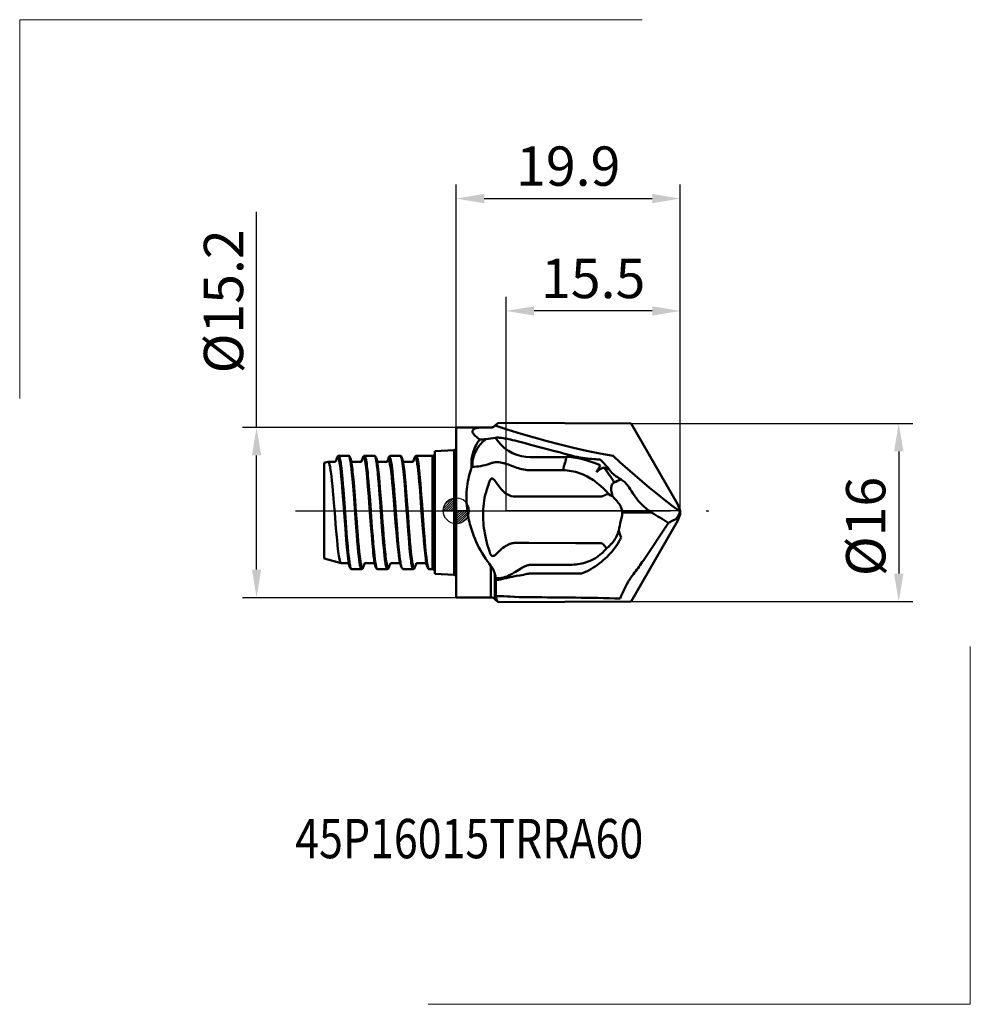
# Model space of a CAD drawing. Units: millimetres. Extents: x -38.8 to 45.7, y -43.9 to 43.7.
import ezdxf

# ---------------------------------------------------------------- set-up
doc = ezdxf.new("R2010")
doc.units = ezdxf.units.MM
doc.header["$PDMODE"] = 1
doc.linetypes.add('CENTER2', pattern=[28.575, 19.05, -3.175, 3.175, -3.175])
doc.layers.get('0').update_dxf_attribs({"linetype": 'CONTINUOUS'})
doc.layers.get('DEFPOINTS').update_dxf_attribs({"linetype": 'CONTINUOUS', "lineweight": 25})
for name, color, linetype, lineweight in [('1', 4, 'CONTINUOUS', 50), ('2', 7, 'CONTINUOUS', 25), ('4', 2, 'CENTER2', 25), ('CUT', 1, 'CONTINUOUS', 25), ('INFTOTAL', 9, 'CONTINUOUS', 18), ('SK1', 4, 'CONTINUOUS', 50), ('SK2', 7, 'CONTINUOUS', 25), ('SK4', 2, 'CENTER2', 25), ('SKVIEW63', 5, 'CONTINUOUS', 35)]:
    doc.layers.add(name, color=color, linetype=linetype, lineweight=lineweight)
doc.layers.add('NOCUT', color=7, linetype='CONTINUOUS')
doc.styles.add('BMG_Text', font='monos.ttf', dxfattribs={"height": 3.5})
doc.styles.get("Standard").update_dxf_attribs({"font": 'monos.ttf'})
doc.dimstyles.new('DIAMETER', dxfattribs={"dimtxt": 3.5, "dimasz": 2.5, "dimexe": 1.25, "dimexo": 0, "dimtad": 1, "dimzin": 1, "dimdsep": 46, "dimtxsty": 'STANDARD', "dimblk2": 'NONE', "dimsah": 1, "dimcen": 0, "dimse2": 1, "dimazin": 0, "dimtfac": 1, "dimtofl": 0, "dimtmove": 0, "dimatfit": 3, "dimfxl": 1, "dimarcsym": 0})
doc.dimstyles.get("Standard").update_dxf_attribs({"dimtxt": 3.5, "dimasz": 2.5, "dimexe": 1.25, "dimexo": 0, "dimtad": 1, "dimzin": 1, "dimdsep": 46, "dimtxsty": 'STANDARD', "dimcen": 0, "dimazin": 0, "dimtfac": 1, "dimtofl": 0, "dimtmove": 0, "dimatfit": 3, "dimfxl": 1, "dimarcsym": 0})

# ---------------------------------------------------------------- blocks, each defined once
blk = doc.blocks.new('Name')
at = {"layer": 'SKVIEW63', "style": 'BMG_Text', "width": 0.8, "flags": 4}
blk.add_attdef('NAME', (0.091, 0.047), '', height=3.5, dxfattribs=at)
blk = doc.blocks.new('*D20')
at = {"layer": 'DEFPOINTS', "color": 0}
for p in [(0, 7.422), (-17.763, -7.738), (0, -7.738)]:
    blk.add_point(p, dxfattribs=at)
at = {"layer": 'SK2', "color": 0, "lineweight": -2}
for p, q in [((-17.763, 7.422), (-17.763, 26.598)), ((0, 7.422), (-19.013, 7.422)), ((-17.763, -5.238), (-17.763, 4.922)), ((0, -7.738), (-19.013, -7.738))]:
    blk.add_line(p, q, dxfattribs=at)
at = {"layer": 'SK2', "color": 0}
for points in [[(-18.18, 4.922), (-17.347, 4.922), (-17.763, 7.422)], [(-18.18, -5.238), (-17.347, -5.238), (-17.763, -7.738)]]:
    blk.add_solid(points, dxfattribs=at)
at = {"layer": 'SK2', "color": 0, "insert": (-20.251, 18.63), "char_height": 3.5, "attachment_point": 5, "rotation": 90}
blk.add_mtext('%%c15.2', dxfattribs=at)
blk = doc.blocks.new('*D21')
at = {"layer": '2', "color": 0, "lineweight": -2}
for p, q in [((15.552, 7.778), (40.622, 7.778)), ((39.372, 5.278), (39.372, -5.584)), ((15.63, -8.084), (40.622, -8.084))]:
    blk.add_line(p, q, dxfattribs=at)
at = {"layer": '2', "color": 0}
for points in [[(38.956, 5.278), (39.789, 5.278), (39.372, 7.778)], [(38.956, -5.584), (39.789, -5.584), (39.372, -8.084)]]:
    blk.add_solid(points, dxfattribs=at)
at = {"layer": 'DEFPOINTS', "color": 0}
for p in [(15.552, 7.778), (15.63, -8.084), (39.372, -8.084)]:
    blk.add_point(p, dxfattribs=at)
at = {"layer": '2', "color": 0, "insert": (36.884, -1.403), "char_height": 3.5, "attachment_point": 5, "rotation": 90}
blk.add_mtext('%%c16', dxfattribs=at)
blk = doc.blocks.new('*D22')
at = {"layer": '2', "color": 0, "lineweight": -2}
for p, q in [((0, 7.422), (0, 29.028)), ((19.933, -0.297), (19.933, 29.028)), ((2.5, 27.778), (17.433, 27.778))]:
    blk.add_line(p, q, dxfattribs=at)
at = {"layer": '2', "color": 0}
for points in [[(2.5, 28.194), (2.5, 27.361), (0, 27.778)], [(17.433, 28.194), (17.433, 27.361), (19.933, 27.778)]]:
    blk.add_solid(points, dxfattribs=at)
at = {"layer": 'DEFPOINTS', "color": 0}
for p in [(19.933, 27.778), (0, 7.422), (19.933, -0.297)]:
    blk.add_point(p, dxfattribs=at)
at = {"layer": '2', "color": 0, "insert": (9.966, 30.214), "char_height": 3.5, "attachment_point": 5}
blk.add_mtext('19.9', dxfattribs=at)
blk = doc.blocks.new('*D19')
at = {"layer": '2', "color": 0, "lineweight": -2}
for p, q in [((4.433, 7.832), (4.433, 19.028)), ((19.933, -0.297), (19.933, 19.028)), ((17.433, 17.778), (6.933, 17.778))]:
    blk.add_line(p, q, dxfattribs=at)
at = {"layer": '2', "color": 0}
for points in [[(6.933, 18.194), (6.933, 17.361), (4.433, 17.778)], [(17.433, 18.194), (17.433, 17.361), (19.933, 17.778)]]:
    blk.add_solid(points, dxfattribs=at)
at = {"layer": 'DEFPOINTS', "color": 0}
for p in [(4.433, 17.778), (4.433, 7.832), (19.933, -0.297)]:
    blk.add_point(p, dxfattribs=at)
at = {"layer": '2', "color": 0, "insert": (12.183, 20.214), "char_height": 3.5, "attachment_point": 5}
blk.add_mtext('15.5', dxfattribs=at)
blk = doc.blocks.new('CERO_POINT')
at = {"layer": 'SK2'}
h = blk.add_hatch(dxfattribs=at)
h.set_pattern_fill('ANSI31', color=256, scale=0.1, angle=180, style=0)
h.set_pattern_definition([(225, (5.17098, 0), (0.224506, -0.224506), [])])
h.paths.add_polyline_path([(0, -2.5, 0.414214), (2.5, 0), (0, 0)])
h.paths.add_polyline_path([(0, 0), (0, 2.5, 0.414214), (-2.5, 0)])
for p, q in [((0, -2.5), (0, 2.5)), ((2.5, 0), (-2.5, 0)), ((0.09, 0), (-0.09, 0)), ((0, 0.09), (0, -0.09))]:
    blk.add_line(p, q, dxfattribs=at)
blk.add_circle((0, 0), 2.5, dxfattribs=at)

msp = doc.modelspace()

# ---------------------------------------------------------------- linework, layer by layer
at = {"layer": '1'}
for p, q in [((0, -6.801), (0, 7.422)), ((2.553, 7.422), (0, 7.422)), ((2.878, 7.415), (3.093, 7.41)), ((3.474, 7.58), (3.446, 7.552)), ((3.474, 7.58), (3.725, 7.836)), ((3.725, 7.836), (15.552, 7.778)), ((19.727, 0.556), (15.552, 7.778)), ((6.621, 4.767), (9.813, 4.767)), ((3.176, 4.253), (3.235, 4.275)), ((6.621, 3.604), (9.503, 3.604)), ((3.622, 2.432), (3.728, 2.277)), ((5.256, 1.257), (6.471, 1.261)), ((6.471, 1.261), (10.641, 1.274)), ((10.641, 1.274), (12.927, 1.282)), ((13.61, 1.439), (13.756, 1.354)), ((19.727, 0.556), (19.933, -0.01)), ((16.649, -0.153), (14.765, -0.153)), ((19.727, -0.863), (15.552, -8.085)), ((17.386, -0.153), (16.649, -0.153)), ((19.216, -0.893), (19.539, -0.736)), ((19.539, -0.736), (19.636, -0.621)), ((19.727, -0.863), (19.933, -0.297)), ((19.933, -0.01), (19.912, -0.072)), ((19.933, -0.297), (19.933, -0.01)), ((14.501, -1.559), (14.46, -1.764)), ((16.649, -4.42), (18.871, -1.061)), ((18.871, -1.061), (19.216, -0.893)), ((6.471, -2.861), (5.256, -2.857)), ((10.641, -2.875), (6.471, -2.861)), ((12.828, -2.882), (10.641, -2.875)), ((3.093, -4.917), (3.093, -6.801)), ((5.572, -5.246), (5.272, -5.439)), ((10.314, -4.806), (6.621, -4.806)), ((3.446, -5.628), (3.446, -6.93)), ((3.516, -5.993), (3.515, -5.963)), ((3.516, -5.993), (3.516, -6.17)), ((6.621, -5.59), (11.156, -5.59)), ((0, -7.728), (0, -6.801)), ((3.093, -6.801), (3.093, -7.717)), ((3.446, -6.93), (3.446, -7.859)), ((3.516, -6.991), (3.516, -6.17)), ((3.516, -7.495), (3.516, -6.991)), ((2.553, -7.728), (0, -7.728)), ((2.878, -7.722), (3.093, -7.717)), ((3.474, -7.887), (3.446, -7.859)), ((14.621, -7.759), (14.601, -7.812)), ((14.689, -7.58), (14.621, -7.759)), ((3.474, -7.887), (3.725, -8.143)), ((3.725, -8.143), (15.552, -8.085))]:
    msp.add_line(p, q, dxfattribs=at)
for points in [[(2.098, 6.344), (2.016, 6.401), (1.937, 6.459), (1.867, 6.513), (1.8, 6.567), (1.715, 6.642), (1.639, 6.717), (1.605, 6.754), (1.574, 6.791), (1.533, 6.845), (1.499, 6.897), (1.473, 6.948), (1.456, 6.998), (1.45, 7.022), (1.447, 7.046), (1.446, 7.068), (1.447, 7.089), (1.453, 7.121), (1.464, 7.151), (1.479, 7.179), (1.5, 7.206), (1.527, 7.233), (1.561, 7.258), (1.599, 7.281), (1.63, 7.297), (1.664, 7.312), (1.739, 7.338), (1.79, 7.352), (1.845, 7.365), (1.908, 7.377), (1.974, 7.388), (2.108, 7.403), (2.213, 7.412), (2.322, 7.417), (2.436, 7.421), (2.553, 7.422)], [(3.474, 7.58), (4.619, 7.206), (5.769, 6.849), (6.925, 6.512), (8.085, 6.192), (9.25, 5.891), (10.42, 5.609), (11.593, 5.345), (12.771, 5.1), (13.951, 4.874)], [(2.098, 6.344), (2.03, 6.255), (1.965, 6.162), (1.901, 6.066), (1.84, 5.966), (1.763, 5.827), (1.692, 5.682), (1.625, 5.532), (1.594, 5.453), (1.564, 5.372), (1.535, 5.29), (1.509, 5.207), (1.476, 5.094), (1.447, 4.979), (1.421, 4.861), (1.394, 4.711), (1.373, 4.559), (1.358, 4.403), (1.349, 4.245), (1.347, 4.085), (1.353, 3.922)], [(3.489, 6.499), (3.572, 6.505), (3.662, 6.507), (3.76, 6.504), (3.837, 6.499), (3.916, 6.492), (4.039, 6.478), (4.165, 6.46), (4.292, 6.439), (4.421, 6.416), (4.677, 6.364), (4.841, 6.328), (5.004, 6.29), (5.223, 6.238), (5.658, 6.129), (6.143, 6.005), (6.621, 5.879)], [(3.489, 6.499), (3.726, 6.161), (4, 5.852), (4.308, 5.575), (4.646, 5.335), (5.009, 5.134), (5.394, 4.975), (5.794, 4.86), (6.205, 4.79), (6.621, 4.767)], [(10.007, 4.97), (9.555, 5.094), (9.266, 5.172), (8.664, 5.334), (7.644, 5.606), (6.621, 5.879)], [(10.007, 4.969), (10.254, 4.903), (10.51, 4.842), (10.771, 4.785), (11.035, 4.736), (11.25, 4.701), (11.462, 4.671), (11.666, 4.646), (11.863, 4.624), (12.057, 4.606), (12.243, 4.591), (12.435, 4.577)], [(13.6, 3.687), (13.567, 3.733), (13.533, 3.778), (13.46, 3.867), (13.41, 3.925), (13.308, 4.04), (13.151, 4.21), (13.045, 4.322), (12.831, 4.545)], [(13.951, 4.874), (14.588, 4.295), (15.232, 3.723), (15.881, 3.159), (16.538, 2.602), (17.2, 2.052), (17.869, 1.509), (18.544, 0.974), (19.225, 0.447), (19.912, -0.072)], [(1.353, 3.922), (1.353, 3.877), (1.347, 3.829), (1.334, 3.761), (1.318, 3.703), (1.297, 3.632), (1.24, 3.446)], [(1.426, 3.905), (1.608, 3.91), (1.794, 3.924), (1.984, 3.947), (2.177, 3.977), (2.373, 4.016), (2.572, 4.063), (2.772, 4.119), (2.973, 4.182), (3.176, 4.253)], [(3.685, 4.332), (3.803, 4.321), (3.93, 4.301), (4.067, 4.273), (4.167, 4.249), (4.271, 4.221), (4.395, 4.186), (4.523, 4.146), (4.657, 4.103), (4.931, 4.008), (5.09, 3.951), (5.25, 3.891), (5.407, 3.831)], [(9.503, 3.604), (9.689, 3.599), (9.874, 3.586), (10.059, 3.565), (10.243, 3.537), (10.425, 3.501), (10.606, 3.458), (10.783, 3.407), (10.958, 3.35), (11.13, 3.287), (11.305, 3.214), (11.475, 3.136), (11.64, 3.052), (11.8, 2.965), (11.937, 2.884), (12.07, 2.801), (12.2, 2.715), (12.294, 2.65), (12.386, 2.584), (12.54, 2.467), (12.688, 2.349), (12.831, 2.228)], [(12.474, 3.426), (12.538, 3.492), (12.608, 3.555), (12.681, 3.614), (12.759, 3.67), (12.812, 3.705), (12.868, 3.739), (12.982, 3.803), (13.102, 3.861)], [(13.6, 3.687), (13.67, 3.588), (13.709, 3.537), (13.751, 3.487), (13.813, 3.417), (13.88, 3.35), (13.95, 3.284), (14.004, 3.237), (14.059, 3.191), (14.171, 3.105), (14.241, 3.055), (14.311, 3.007), (14.394, 2.953), (14.478, 2.901), (14.633, 2.811)], [(1.899, -3.022), (1.783, -2.773), (1.673, -2.52), (1.569, -2.263), (1.473, -2.001), (1.382, -1.736), (1.3, -1.467), (1.261, -1.331), (1.224, -1.195), (1.178, -1.012), (1.135, -0.828), (1.096, -0.643), (1.056, -0.434), (1.021, -0.223), (0.991, -0.012), (0.966, 0.199), (0.942, 0.445), (0.926, 0.692), (0.916, 0.938), (0.913, 1.183), (0.917, 1.427), (0.928, 1.669), (0.946, 1.91), (0.971, 2.149), (1.003, 2.385), (1.041, 2.619), (1.087, 2.849), (1.133, 3.051), (1.184, 3.25), (1.24, 3.446)], [(3.031, 2.744), (3.05, 2.786), (3.072, 2.82), (3.096, 2.846), (3.12, 2.862), (3.145, 2.872), (3.171, 2.874), (3.196, 2.871), (3.223, 2.863), (3.25, 2.85), (3.274, 2.835), (3.298, 2.817), (3.326, 2.794), (3.352, 2.768)], [(16.62, 0.446), (16.476, 0.59), (16.335, 0.74), (16.199, 0.894), (16.132, 0.974), (16.067, 1.056), (16.004, 1.138), (15.942, 1.222), (15.823, 1.393), (15.746, 1.509), (15.597, 1.742), (15.485, 1.918), (15.383, 2.071), (15.33, 2.146), (15.272, 2.226), (15.211, 2.304), (15.134, 2.395), (15.054, 2.482), (14.97, 2.564), (14.882, 2.641), (14.801, 2.703), (14.718, 2.76), (14.633, 2.811)], [(3.728, 2.277), (3.877, 2.069), (4.033, 1.882), (4.195, 1.718), (4.363, 1.578), (4.536, 1.463), (4.713, 1.373), (4.892, 1.308), (5.074, 1.269), (5.256, 1.257)], [(13.818, 1.668), (13.808, 1.723), (13.799, 1.777), (13.792, 1.849), (13.788, 1.921), (13.789, 1.991), (13.795, 2.069), (13.808, 2.146), (13.826, 2.22), (13.849, 2.292), (13.874, 2.351)], [(13.071, 1.312), (13.181, 1.372), (13.236, 1.4), (13.277, 1.419), (13.319, 1.436), (13.35, 1.448), (13.381, 1.457), (13.412, 1.464), (13.444, 1.469), (13.484, 1.471), (13.525, 1.467), (13.567, 1.457), (13.61, 1.439)], [(13.756, 1.354), (13.842, 1.304), (13.878, 1.285), (13.897, 1.279)], [(13.905, 1.285), (14.083, 1.099), (14.221, 0.949), (14.289, 0.871), (14.355, 0.793), (14.419, 0.712), (14.482, 0.63)], [(14.482, 0.63), (14.517, 0.579), (14.552, 0.527), (14.585, 0.473), (14.615, 0.418), (14.653, 0.343), (14.686, 0.265), (14.713, 0.184), (14.736, 0.102), (14.752, 0.018), (14.761, -0.067), (14.765, -0.153)], [(2.727, -2.847), (2.66, -2.574), (2.598, -2.291), (2.569, -2.146), (2.541, -1.999), (2.504, -1.773), (2.47, -1.542), (2.441, -1.306), (2.417, -1.064), (2.4, -0.833), (2.388, -0.597), (2.383, -0.36), (2.384, -0.124)], [(19.636, -0.621), (19.672, -0.573), (19.711, -0.514), (19.75, -0.447), (19.779, -0.39), (19.808, -0.33), (19.863, -0.204), (19.912, -0.072)], [(11.156, -5.59), (11.294, -5.534), (11.431, -5.474), (11.567, -5.411), (11.668, -5.362), (11.769, -5.31), (11.968, -5.201), (12.164, -5.085), (12.357, -4.963), (12.546, -4.833), (12.73, -4.698), (12.911, -4.556), (13.087, -4.409), (13.258, -4.256), (13.423, -4.098), (13.583, -3.935), (13.729, -3.777), (13.869, -3.615), (14.003, -3.448), (14.13, -3.279), (14.251, -3.106), (14.366, -2.929), (14.472, -2.75), (14.523, -2.66), (14.571, -2.569), (14.618, -2.477), (14.662, -2.385)], [(14.46, -1.764), (14.42, -1.895), (14.374, -2.026), (14.321, -2.156), (14.261, -2.283), (14.194, -2.407), (14.122, -2.528), (14.041, -2.65), (13.955, -2.767), (13.864, -2.879), (13.77, -2.984), (13.684, -3.074), (13.597, -3.159), (13.508, -3.24), (13.44, -3.298), (13.371, -3.354)], [(5.256, -2.857), (5.166, -2.86), (5.076, -2.87), (4.987, -2.885), (4.898, -2.907), (4.81, -2.935), (4.756, -2.955), (4.702, -2.977), (4.596, -3.027), (4.492, -3.083), (4.41, -3.132)], [(13.013, -2.938), (12.997, -2.925), (12.981, -2.914), (12.96, -2.904), (12.938, -2.896), (12.902, -2.888), (12.865, -2.883), (12.828, -2.882)], [(13.371, -3.354), (13.37, -3.34), (13.366, -3.329), (13.362, -3.321), (13.351, -3.308), (13.315, -3.265)], [(3.352, -4.002), (3.311, -4.018), (3.291, -4.024), (3.27, -4.027), (3.243, -4.029), (3.215, -4.027), (3.188, -4.02), (3.171, -4.014), (3.154, -4.005), (3.138, -3.994), (3.122, -3.981), (3.107, -3.966), (3.092, -3.948), (3.07, -3.915), (3.05, -3.877), (3.033, -3.833)], [(6.621, -4.806), (6.575, -4.807), (6.526, -4.812), (6.478, -4.819), (6.428, -4.829), (6.379, -4.842), (6.284, -4.871), (6.215, -4.897), (6.147, -4.925), (6.079, -4.955), (6.013, -4.987), (5.882, -5.057), (5.777, -5.118), (5.708, -5.16), (5.572, -5.246)], [(3.516, -6.17), (3.597, -6.166), (3.678, -6.157), (3.76, -6.145), (3.841, -6.131), (3.947, -6.109), (4.017, -6.093), (4.156, -6.06), (4.366, -6.008), (4.471, -5.984), (4.77, -5.918), (4.974, -5.878), (5.109, -5.853), (5.374, -5.805), (5.646, -5.757), (5.987, -5.689), (6.194, -5.646), (6.299, -5.625), (6.417, -5.606), (6.476, -5.598), (6.548, -5.592), (6.621, -5.59)], [(5.272, -5.439), (5.166, -5.504), (5.059, -5.567), (4.966, -5.619), (4.872, -5.67), (4.732, -5.74), (4.588, -5.807), (4.514, -5.838), (4.438, -5.867), (4.372, -5.891), (4.304, -5.913), (4.212, -5.94), (4.12, -5.962), (4.027, -5.979)], [(15.869, -5.504), (15.757, -5.649), (15.647, -5.799), (15.54, -5.954), (15.437, -6.112), (15.37, -6.219), (15.304, -6.327), (15.18, -6.543), (15.084, -6.721), (14.994, -6.898), (14.909, -7.073), (14.85, -7.201), (14.794, -7.327), (14.74, -7.455), (14.689, -7.58)], [(3.556, -7.61), (3.55, -7.67), (3.55, -7.73), (3.557, -7.789), (3.57, -7.849), (3.588, -7.908), (3.613, -7.967), (3.644, -8.026), (3.682, -8.084), (3.725, -8.143)], [(3.556, -7.61), (3.836, -7.607), (3.974, -7.607), (4.249, -7.61), (4.551, -7.622), (4.791, -7.635), (5.186, -7.659), (5.592, -7.681), (5.794, -7.69), (5.994, -7.697), (6.341, -7.702), (6.621, -7.702)]]:
    msp.add_lwpolyline(points, dxfattribs=at)
for centre, radius, start, end in [((2.54, -1.221), 8.643, 87.75643, 89.91337), ((3.105, 7.893), 0.483, 268.57127, 315.049), ((2.148, 9.38), 3.037, 269.04517, 279.46533), ((4.541, 3.897), 3.125, 127.28881, 137.91185), ((7.018, -22.378), 29.091, 96.96781, 98.63997), ((4.503, 3.925), 3.078, 143.32625, 180.38332), ((4.519, 3.918), 3.095, 137.91694, 143.38639), ((-4.775, 8.473), 15.052, 343.77631, 345.74353), ((9.711, 4.902), 0.17, 307.1902, 321.03255), ((11.246, 3.632), 1.823, 132.81216, 140.35306), ((9.255, -3.75), 8.565, 65.52035, 86.06863), ((11.466, -9.846), 14.455, 84.58103, 86.15444), ((1.303, 3.553), 0.373, 70.71869, 82.28623), ((3.586, 3.274), 1.062, 84.68962, 109.30939), ((6.624, 6.973), 3.37, 248.83245, 269.95177), ((12.792, 3.095), 3.328, 159.36518, 171.20656), ((5.689, 7.535), 7.932, 328.80739, 332.78052), ((11.513, 4.538), 1.382, 332.81873, 339.0726), ((6.825, -1.606), 8.325, 29.64947, 41.05513), ((14.393, 6.719), 3.135, 245.69434, 255.34075), ((14.071, -1.773), 11.929, 157.7439, 160.82835), ((0.691, 0.36), 3.59, 35.25938, 42.14), ((12.431, 6.34), 4.16, 293.04714, 301.96306), ((9.842, -0.342), 7.464, 160.53955, 176.39077), ((7.549, -3.76), 7.985, 40.62568, 48.5841), ((14.202, 2.158), 0.38, 111.86438, 149.60827), ((12.937, 1.6), 0.318, 268.31297, 295.05426), ((31.297, 5.439), 17.881, 192.17291, 193.43259), ((13.899, 1.283), 0.00466, 240.02452, 31.67093), ((13.9, 1.281), 0.0066, 261.42757, 24.49679), ((8.392, -0.231), 6.009, 176.58481, 178.98023), ((19.778, 3.695), 4.531, 225.81046, 238.13937), ((33.901, -5.397), 19.775, 166.11987, 168.81019), ((12.694, -0.15), 2.071, 345.94813, 359.90819), ((50.521, 52.382), 62.112, 237.75935, 239.36437), ((35.255, 4.665), 21.767, 197.17923, 198.89903), ((10.85, 1.291), 9.936, 205.72152, 218.66801), ((14.629, 0.303), 12.312, 194.82432, 199.62922), ((5.923, -5.748), 3.004, 131.62049, 136.89953), ((6.313, -6.098), 3.525, 122.68957, 132.58508), ((10.339, -0.822), 3.951, 289.59558, 320.13462), ((11.229, -4.883), 2.639, 37.79115, 47.46781), ((2.612, -2.709), 1.491, 299.79828, 318.5619), ((1.846, -5.9), 1.588, 28.29074, 38.23248), ((1.255, -6.271), 2.284, 16.33829, 29.46316), ((10.15, -0.328), 4.481, 272.10104, 289.75247), ((3.643, 4.103), 15.55, 321.83907, 326.76362), ((1.712, -6.162), 1.814, 6.29958, 17.11456), ((3.721, -3.914), 2.089, 264.35584, 278.41897), ((2.54, 0.914), 8.643, 270.08663, 272.24357), ((3.105, -8.2), 0.483, 44.951, 91.42873), ((3.792, -7.462), 0.278, 186.73684, 212.17533), ((6.924, -273.211), 265.509, 88.34325, 90.06554)]:
    msp.add_arc(centre, radius, start, end, dxfattribs=at)
at = {"layer": '4'}
msp.add_lwpolyline([(0, 0), (22.477, 0)], dxfattribs=at)
at = {"layer": 'CUT'}
msp.add_lwpolyline([(4.433, 7.832), (15.552, 7.778), (19.727, 0.556), (19.929, 0), (4.433, 0), (4.433, 7.832)], dxfattribs=at)
at = {"layer": 'INFTOTAL'}
for p, q in [((16.551, 43.695), (-38.836, 43.695)), ((-38.836, 43.695), (-38.836, 9.988)), ((45.736, -43.917), (45.736, -12.093)), ((-2.492, -43.917), (45.736, -43.917))]:
    msp.add_line(p, q, dxfattribs=at)
at = {"layer": 'NOCUT'}
msp.add_lwpolyline([(4.433, 7.832), (3.722, 7.832), (3.474, 7.58), (3.093, 7.41), (0, 7.422), (0, 0), (4.433, 0), (4.433, 7.832)], dxfattribs=at)
at = {"layer": 'SK1'}
for p, q in [((-1.9, 5.306), (-0.19, 5.395)), ((-1.9, 2.037), (-1.9, 5.306)), ((-0.19, 2.073), (-0.19, 5.395)), ((-10.636, 4.652), (-10.714, 4.404)), ((-10.463, 4.897), (-10.478, 4.893)), ((-10.463, 4.897), (-9.573, 4.897)), ((-9.558, 4.892), (-9.573, 4.897)), ((-9.308, 4.356), (-9.401, 4.653)), ((-8.336, 4.653), (-8.414, 4.405)), ((-8.164, 4.897), (-8.179, 4.893)), ((-8.164, 4.897), (-7.273, 4.897)), ((-7.258, 4.892), (-7.273, 4.897)), ((-7.008, 4.356), (-7.101, 4.653)), ((-6.036, 4.653), (-6.114, 4.405)), ((-5.864, 4.897), (-5.879, 4.893)), ((-5.864, 4.897), (-4.973, 4.897)), ((-4.973, 4.897), (-4.959, 4.893)), ((-4.708, 4.356), (-4.801, 4.653)), ((-3.736, 4.653), (-3.814, 4.405)), ((-3.579, 4.892), (-3.564, 4.897)), ((-3.564, 4.897), (-2.1, 4.897)), ((-2.1, 1.873), (-2.1, 4.897)), ((-11.75, 4.252), (-11.399, 4.346)), ((-11.75, 4.252), (-11.75, 4.251)), ((-11.75, 4.251), (-11.75, -4.251)), ((-11.39, 4.347), (-11.399, 4.346)), ((-10.848, 4.347), (-11.391, 4.347)), ((-8.548, 4.347), (-9.189, 4.347)), ((-6.248, 4.347), (-6.889, 4.347)), ((-3.948, 4.347), (-4.589, 4.347)), ((-2.1, -5.203), (-2.1, 1.873)), ((-1.9, -5.613), (-1.9, 2.037)), ((-0.19, -5.702), (-0.19, 2.073)), ((-11.75, -4.251), (-10.249, -4.653)), ((-10.241, -4.654), (-10.249, -4.653)), ((-9.698, -4.654), (-10.241, -4.654)), ((-9.486, -4.96), (-9.58, -4.663)), ((-9.329, -5.199), (-9.314, -5.203)), ((-9.314, -5.203), (-8.423, -5.203)), ((-8.423, -5.203), (-8.408, -5.199)), ((-8.173, -4.712), (-8.251, -4.96)), ((-7.398, -4.654), (-8.039, -4.654)), ((-7.186, -4.96), (-7.28, -4.663)), ((-7.029, -5.199), (-7.014, -5.203)), ((-7.014, -5.203), (-6.124, -5.203)), ((-6.109, -5.199), (-6.124, -5.203)), ((-5.873, -4.711), (-5.951, -4.959)), ((-5.098, -4.653), (-5.739, -4.653)), ((-4.886, -4.959), (-4.98, -4.662)), ((-4.713, -5.203), (-4.728, -5.199)), ((-4.713, -5.203), (-3.823, -5.203)), ((-3.808, -5.199), (-3.823, -5.203)), ((-3.573, -4.712), (-3.651, -4.96)), ((-2.798, -4.654), (-3.439, -4.654)), ((-2.586, -4.96), (-2.68, -4.663)), ((-2.414, -5.203), (-2.429, -5.199)), ((-2.414, -5.203), (-2.1, -5.203)), ((-1.9, -5.613), (-0.19, -5.702))]:
    msp.add_line(p, q, dxfattribs=at)
for points in [[(-10.636, 4.652), (-10.612, 4.72), (-10.589, 4.771), (-10.565, 4.812), (-10.536, 4.847), (-10.508, 4.873), (-10.478, 4.893)], [(-9.486, -4.96), (-9.5, -4.911), (-9.515, -4.855), (-9.542, -4.724), (-9.57, -4.57), (-9.59, -4.441), (-9.61, -4.303), (-9.648, -3.999), (-9.676, -3.753), (-9.703, -3.493), (-9.755, -2.941), (-9.788, -2.555), (-9.821, -2.157), (-9.864, -1.616), (-9.948, -0.509), (-10.036, 0.674), (-10.08, 1.258), (-10.148, 2.111), (-10.188, 2.575), (-10.229, 3.02), (-10.272, 3.439), (-10.305, 3.731), (-10.339, 4), (-10.361, 4.154), (-10.384, 4.296), (-10.404, 4.406), (-10.424, 4.505), (-10.44, 4.575), (-10.457, 4.636), (-10.47, 4.678), (-10.484, 4.714), (-10.499, 4.746), (-10.515, 4.77), (-10.524, 4.78), (-10.534, 4.787), (-10.543, 4.791), (-10.552, 4.791), (-10.56, 4.789), (-10.569, 4.784), (-10.578, 4.776), (-10.588, 4.763), (-10.598, 4.747), (-10.609, 4.726), (-10.623, 4.692), (-10.636, 4.652)], [(-10.04, 1.873), (-10.08, 2.364), (-10.121, 2.836), (-10.151, 3.158), (-10.181, 3.463), (-10.218, 3.8), (-10.256, 4.102), (-10.278, 4.258), (-10.3, 4.4), (-10.321, 4.513), (-10.341, 4.614), (-10.363, 4.704), (-10.384, 4.779), (-10.404, 4.831), (-10.414, 4.851), (-10.424, 4.867), (-10.437, 4.884), (-10.45, 4.893), (-10.463, 4.897)], [(-9.559, 4.893), (-9.53, 4.874), (-9.501, 4.847), (-9.472, 4.812), (-9.449, 4.772), (-9.425, 4.721), (-9.401, 4.653)], [(-9.15, 1.873), (-9.203, 2.526), (-9.258, 3.136), (-9.28, 3.357), (-9.316, 3.695), (-9.349, 3.976), (-9.369, 4.125), (-9.39, 4.274), (-9.423, 4.475), (-9.439, 4.562), (-9.456, 4.64), (-9.473, 4.708), (-9.49, 4.766), (-9.512, 4.827), (-9.524, 4.851), (-9.535, 4.87), (-9.547, 4.884), (-9.558, 4.892)], [(-8.251, -4.96), (-8.274, -5.024), (-8.286, -5.049), (-8.298, -5.068), (-8.309, -5.083), (-8.321, -5.093), (-8.329, -5.097), (-8.337, -5.099), (-8.345, -5.098), (-8.353, -5.095), (-8.36, -5.089), (-8.368, -5.082), (-8.382, -5.063), (-8.396, -5.037), (-8.408, -5.01), (-8.419, -4.978), (-8.435, -4.927), (-8.45, -4.867), (-8.468, -4.788), (-8.486, -4.699), (-8.507, -4.578), (-8.528, -4.446), (-8.553, -4.268), (-8.578, -4.075), (-8.602, -3.869), (-8.625, -3.653), (-8.671, -3.192), (-8.715, -2.704), (-8.757, -2.195), (-8.812, -1.497), (-8.848, -1.024), (-8.919, -0.07), (-8.99, 0.878), (-9.026, 1.348), (-9.081, 2.04), (-9.124, 2.543), (-9.169, 3.024), (-9.215, 3.474), (-9.238, 3.684), (-9.262, 3.881), (-9.287, 4.065), (-9.313, 4.234), (-9.341, 4.4), (-9.371, 4.541), (-9.386, 4.6), (-9.401, 4.653)], [(-8.336, 4.653), (-8.312, 4.721), (-8.295, 4.759), (-8.276, 4.795), (-8.252, 4.83), (-8.223, 4.861), (-8.208, 4.874), (-8.178, 4.893)], [(-7.186, -4.96), (-7.2, -4.91), (-7.215, -4.854), (-7.243, -4.723), (-7.27, -4.569), (-7.29, -4.441), (-7.31, -4.302), (-7.348, -3.999), (-7.376, -3.752), (-7.403, -3.492), (-7.455, -2.94), (-7.489, -2.553), (-7.521, -2.157), (-7.564, -1.615), (-7.648, -0.504), (-7.737, 0.691), (-7.782, 1.28), (-7.851, 2.141), (-7.886, 2.556), (-7.923, 2.957), (-7.961, 3.338), (-7.989, 3.592), (-8.017, 3.83), (-8.04, 4.007), (-8.064, 4.171), (-8.084, 4.298), (-8.105, 4.413), (-8.122, 4.494), (-8.138, 4.566), (-8.157, 4.637), (-8.177, 4.696), (-8.189, 4.726), (-8.202, 4.751), (-8.212, 4.767), (-8.222, 4.778), (-8.234, 4.787), (-8.245, 4.791), (-8.257, 4.791), (-8.268, 4.785), (-8.279, 4.776), (-8.289, 4.762), (-8.301, 4.741), (-8.313, 4.716), (-8.336, 4.653)], [(-7.74, 1.873), (-7.795, 2.547), (-7.852, 3.175), (-7.874, 3.399), (-7.911, 3.741), (-7.945, 4.026), (-7.967, 4.183), (-7.989, 4.333), (-8.023, 4.529), (-8.041, 4.612), (-8.058, 4.686), (-8.076, 4.749), (-8.093, 4.802), (-8.106, 4.832), (-8.118, 4.856), (-8.129, 4.874), (-8.141, 4.886), (-8.152, 4.894), (-8.164, 4.897)], [(-7.259, 4.893), (-7.23, 4.874), (-7.201, 4.847), (-7.172, 4.812), (-7.149, 4.772), (-7.127, 4.726), (-7.109, 4.678), (-7.101, 4.652)], [(-6.849, 1.873), (-6.891, 2.377), (-6.933, 2.858), (-6.974, 3.293), (-7.015, 3.689), (-7.055, 4.027), (-7.076, 4.182), (-7.097, 4.323), (-7.117, 4.443), (-7.137, 4.55), (-7.156, 4.643), (-7.176, 4.722), (-7.191, 4.77), (-7.205, 4.81), (-7.218, 4.84), (-7.231, 4.863), (-7.245, 4.881), (-7.258, 4.892)], [(-5.951, -4.959), (-5.974, -5.023), (-5.986, -5.048), (-5.997, -5.068), (-6.009, -5.083), (-6.021, -5.093), (-6.029, -5.097), (-6.037, -5.098), (-6.045, -5.097), (-6.052, -5.094), (-6.06, -5.089), (-6.068, -5.081), (-6.082, -5.062), (-6.096, -5.037), (-6.108, -5.009), (-6.119, -4.978), (-6.135, -4.927), (-6.15, -4.867), (-6.168, -4.789), (-6.186, -4.701), (-6.207, -4.581), (-6.228, -4.449), (-6.253, -4.271), (-6.278, -4.078), (-6.302, -3.873), (-6.325, -3.657), (-6.37, -3.198), (-6.414, -2.711), (-6.457, -2.204), (-6.512, -1.507), (-6.547, -1.034), (-6.618, -0.079), (-6.707, 1.098), (-6.752, 1.675), (-6.786, 2.099), (-6.821, 2.512), (-6.858, 2.91), (-6.895, 3.29), (-6.934, 3.646), (-6.973, 3.964), (-6.994, 4.11), (-7.014, 4.245), (-7.043, 4.406), (-7.072, 4.543), (-7.086, 4.602), (-7.101, 4.653)], [(-4.98, -4.662), (-4.995, -4.611), (-5.009, -4.554), (-5.038, -4.42), (-5.067, -4.263), (-5.087, -4.132), (-5.108, -3.991), (-5.147, -3.685), (-5.175, -3.445), (-5.202, -3.193), (-5.254, -2.659), (-5.288, -2.287), (-5.321, -1.904), (-5.365, -1.383), (-5.449, -0.319), (-5.551, 0.963), (-5.603, 1.593), (-5.643, 2.053), (-5.684, 2.499), (-5.737, 3.022), (-5.765, 3.268), (-5.793, 3.5), (-5.831, 3.783), (-5.851, 3.912), (-5.871, 4.03), (-5.892, 4.138), (-5.912, 4.233), (-5.929, 4.299), (-5.945, 4.356), (-5.96, 4.399), (-5.975, 4.435), (-5.991, 4.465), (-6.007, 4.486), (-6.023, 4.499), (-6.031, 4.502), (-6.039, 4.502), (-6.047, 4.501), (-6.055, 4.497), (-6.067, 4.488), (-6.079, 4.473), (-6.091, 4.453), (-6.108, 4.417)], [(-6.036, 4.653), (-6.012, 4.721), (-5.989, 4.772), (-5.965, 4.812), (-5.936, 4.847), (-5.908, 4.874), (-5.878, 4.893)], [(-4.886, -4.959), (-4.901, -4.909), (-4.915, -4.853), (-4.943, -4.722), (-4.97, -4.568), (-4.99, -4.439), (-5.01, -4.3), (-5.048, -3.997), (-5.076, -3.751), (-5.103, -3.49), (-5.155, -2.938), (-5.189, -2.552), (-5.222, -2.155), (-5.264, -1.612), (-5.348, -0.5), (-5.442, 0.754), (-5.489, 1.375), (-5.525, 1.834), (-5.563, 2.283), (-5.6, 2.711), (-5.639, 3.121), (-5.679, 3.506), (-5.71, 3.775), (-5.742, 4.022), (-5.764, 4.173), (-5.786, 4.311), (-5.806, 4.419), (-5.826, 4.515), (-5.842, 4.583), (-5.859, 4.642), (-5.872, 4.683), (-5.885, 4.717), (-5.901, 4.748), (-5.916, 4.771), (-5.924, 4.78), (-5.932, 4.786), (-5.943, 4.791), (-5.953, 4.791), (-5.964, 4.787), (-5.976, 4.778), (-5.988, 4.763), (-5.998, 4.747), (-6.008, 4.727), (-6.022, 4.693), (-6.036, 4.653)], [(-4.959, 4.893), (-4.946, 4.883), (-4.934, 4.868), (-4.924, 4.85), (-4.913, 4.828), (-4.899, 4.793), (-4.885, 4.751), (-4.867, 4.685), (-4.849, 4.608), (-4.831, 4.519), (-4.813, 4.42), (-4.778, 4.193), (-4.75, 3.982), (-4.722, 3.751), (-4.694, 3.501), (-4.667, 3.237), (-4.615, 2.67), (-4.582, 2.279), (-4.549, 1.873)], [(-4.959, 4.893), (-4.93, 4.873), (-4.901, 4.847), (-4.872, 4.812), (-4.848, 4.772), (-4.825, 4.721), (-4.801, 4.653)], [(-3.651, -4.96), (-3.674, -5.024), (-3.686, -5.048), (-3.698, -5.068), (-3.709, -5.083), (-3.721, -5.093), (-3.729, -5.097), (-3.737, -5.099), (-3.744, -5.098), (-3.752, -5.095), (-3.768, -5.082), (-3.782, -5.064), (-3.796, -5.038), (-3.807, -5.011), (-3.819, -4.979), (-3.834, -4.928), (-3.85, -4.87), (-3.868, -4.791), (-3.885, -4.703), (-3.907, -4.584), (-3.927, -4.452), (-3.952, -4.275), (-3.977, -4.084), (-4.001, -3.88), (-4.024, -3.665), (-4.069, -3.207), (-4.113, -2.721), (-4.156, -2.214), (-4.211, -1.516), (-4.247, -1.042), (-4.318, -0.086), (-4.389, 0.868), (-4.425, 1.34), (-4.481, 2.034), (-4.524, 2.537), (-4.568, 3.018), (-4.614, 3.467), (-4.638, 3.677), (-4.662, 3.875), (-4.686, 4.059), (-4.712, 4.227), (-4.741, 4.396), (-4.771, 4.539), (-4.786, 4.6), (-4.801, 4.653)], [(-3.736, 4.653), (-3.712, 4.721), (-3.689, 4.772), (-3.665, 4.812), (-3.651, 4.83), (-3.622, 4.861), (-3.608, 4.873), (-3.578, 4.893)], [(-2.586, -4.96), (-2.6, -4.911), (-2.615, -4.854), (-2.643, -4.723), (-2.67, -4.569), (-2.69, -4.441), (-2.71, -4.302), (-2.748, -3.999), (-2.776, -3.753), (-2.803, -3.494), (-2.855, -2.942), (-2.888, -2.556), (-2.921, -2.159), (-2.964, -1.616), (-3.048, -0.501), (-3.138, 0.701), (-3.183, 1.293), (-3.252, 2.156), (-3.288, 2.572), (-3.325, 2.974), (-3.363, 3.355), (-3.39, 3.606), (-3.419, 3.842), (-3.442, 4.017), (-3.465, 4.179), (-3.485, 4.305), (-3.506, 4.419), (-3.523, 4.499), (-3.539, 4.57), (-3.558, 4.64), (-3.578, 4.698), (-3.597, 4.742), (-3.607, 4.759), (-3.617, 4.773), (-3.63, 4.785), (-3.644, 4.791), (-3.657, 4.79), (-3.67, 4.783), (-3.683, 4.77), (-3.696, 4.751), (-3.709, 4.726), (-3.722, 4.693), (-3.736, 4.653)], [(-3.564, 4.897), (-3.553, 4.894), (-3.541, 4.887), (-3.531, 4.876), (-3.52, 4.862), (-3.508, 4.839), (-3.496, 4.811), (-3.479, 4.764), (-3.463, 4.707), (-3.446, 4.64), (-3.43, 4.564), (-3.398, 4.385), (-3.369, 4.195), (-3.34, 3.979), (-3.317, 3.79), (-3.295, 3.588), (-3.262, 3.269), (-3.23, 2.933), (-3.185, 2.417), (-3.14, 1.873)], [(-10.249, -4.653), (-10.26, -4.647), (-10.272, -4.638), (-10.282, -4.626), (-10.292, -4.611), (-10.305, -4.586), (-10.318, -4.555), (-10.335, -4.507), (-10.351, -4.45), (-10.368, -4.386), (-10.384, -4.313), (-10.416, -4.146), (-10.44, -4.001), (-10.464, -3.842), (-10.491, -3.64), (-10.518, -3.423), (-10.561, -3.035), (-10.603, -2.622), (-10.653, -2.093), (-10.701, -1.545), (-10.739, -1.095), (-10.814, -0.179), (-10.885, 0.695), (-10.922, 1.128), (-10.977, 1.765), (-11.02, 2.227), (-11.064, 2.668), (-11.109, 3.08), (-11.133, 3.273), (-11.156, 3.455), (-11.181, 3.625), (-11.205, 3.781), (-11.226, 3.897), (-11.247, 4.002), (-11.265, 4.085), (-11.284, 4.157), (-11.299, 4.207), (-11.315, 4.25), (-11.327, 4.278), (-11.339, 4.302), (-11.353, 4.323), (-11.367, 4.337), (-11.379, 4.344), (-11.39, 4.347)], [(-10.04, 1.873), (-10.008, 1.463), (-9.945, 0.615), (-9.827, -1.01), (-9.755, -1.963), (-9.719, -2.415), (-9.682, -2.852), (-9.647, -3.251), (-9.611, -3.623), (-9.576, -3.964), (-9.539, -4.276), (-9.502, -4.551), (-9.483, -4.674), (-9.464, -4.786), (-9.445, -4.886), (-9.425, -4.973), (-9.399, -5.069), (-9.386, -5.108), (-9.372, -5.14), (-9.359, -5.166), (-9.345, -5.185), (-9.337, -5.193), (-9.329, -5.199)], [(-9.15, 1.873), (-9.119, 1.476), (-9.058, 0.66), (-8.932, -1.062), (-8.876, -1.812), (-8.848, -2.179), (-8.804, -2.715), (-8.758, -3.242), (-8.711, -3.729), (-8.674, -4.069), (-8.637, -4.372), (-8.6, -4.625), (-8.582, -4.738), (-8.563, -4.84), (-8.545, -4.924), (-8.528, -4.997), (-8.511, -5.059), (-8.493, -5.11), (-8.481, -5.14), (-8.468, -5.164), (-8.457, -5.181), (-8.446, -5.193), (-8.435, -5.201), (-8.423, -5.203)], [(-7.74, 1.873), (-7.668, 0.935), (-7.597, -0.033), (-7.527, -1.002), (-7.464, -1.843), (-7.431, -2.254), (-7.383, -2.847), (-7.346, -3.255), (-7.31, -3.639), (-7.274, -3.982), (-7.237, -4.29), (-7.202, -4.55), (-7.184, -4.667), (-7.166, -4.775), (-7.148, -4.871), (-7.129, -4.955), (-7.114, -5.017), (-7.098, -5.071), (-7.085, -5.11), (-7.071, -5.142), (-7.062, -5.161), (-7.052, -5.176), (-7.041, -5.19), (-7.029, -5.199)], [(-6.124, -5.203), (-6.131, -5.202), (-6.139, -5.199), (-6.154, -5.187), (-6.169, -5.165), (-6.184, -5.136), (-6.198, -5.098), (-6.213, -5.053), (-6.228, -4.999), (-6.257, -4.87), (-6.279, -4.754), (-6.3, -4.624), (-6.321, -4.48), (-6.342, -4.323), (-6.384, -3.975), (-6.418, -3.651), (-6.452, -3.304), (-6.49, -2.876), (-6.528, -2.43), (-6.576, -1.813), (-6.608, -1.389), (-6.671, -0.524), (-6.768, 0.812), (-6.817, 1.455), (-6.849, 1.873)], [(-3.823, -5.203), (-3.836, -5.2), (-3.849, -5.191), (-3.862, -5.175), (-3.875, -5.152), (-3.888, -5.124), (-3.901, -5.089), (-3.921, -5.026), (-3.94, -4.951), (-3.957, -4.874), (-3.973, -4.788), (-3.994, -4.667), (-4.015, -4.532), (-4.052, -4.251), (-4.089, -3.933), (-4.119, -3.645), (-4.148, -3.339), (-4.189, -2.882), (-4.229, -2.398), (-4.278, -1.775), (-4.311, -1.348), (-4.375, -0.476), (-4.448, 0.521), (-4.514, 1.419), (-4.549, 1.873)], [(-2.429, -5.199), (-2.442, -5.189), (-2.455, -5.173), (-2.466, -5.153), (-2.478, -5.128), (-2.492, -5.091), (-2.505, -5.046), (-2.524, -4.975), (-2.543, -4.892), (-2.561, -4.797), (-2.58, -4.692), (-2.616, -4.45), (-2.653, -4.161), (-2.689, -3.839), (-2.72, -3.538), (-2.75, -3.219), (-2.79, -2.773), (-2.828, -2.306), (-2.876, -1.69), (-2.907, -1.269), (-2.97, -0.412), (-3.041, 0.564), (-3.106, 1.434), (-3.14, 1.873)], [(-9.486, -4.959), (-9.466, -5.016), (-9.445, -5.065), (-9.424, -5.105), (-9.402, -5.136), (-9.373, -5.167), (-9.358, -5.18), (-9.328, -5.2)], [(-8.409, -5.2), (-8.38, -5.18), (-8.351, -5.154), (-8.322, -5.119), (-8.298, -5.079), (-8.275, -5.028), (-8.251, -4.96)], [(-7.186, -4.96), (-7.162, -5.028), (-7.139, -5.079), (-7.115, -5.119), (-7.086, -5.154), (-7.058, -5.18), (-7.028, -5.2)], [(-6.109, -5.199), (-6.08, -5.18), (-6.051, -5.154), (-6.022, -5.118), (-5.998, -5.078), (-5.981, -5.042), (-5.962, -4.993), (-5.951, -4.959)], [(-4.886, -4.959), (-4.862, -5.026), (-4.839, -5.079), (-4.815, -5.118), (-4.786, -5.154), (-4.758, -5.18), (-4.728, -5.199)], [(-3.809, -5.2), (-3.78, -5.18), (-3.751, -5.154), (-3.722, -5.119), (-3.699, -5.079), (-3.675, -5.028), (-3.651, -4.96)], [(-2.586, -4.96), (-2.562, -5.028), (-2.539, -5.079), (-2.515, -5.119), (-2.486, -5.154), (-2.458, -5.18), (-2.428, -5.2)]]:
    msp.add_lwpolyline(points, dxfattribs=at)
for centre, radius, start, end in [((-0.2, 5.595), 0.2, 273.00001, 359.99999), ((-10.844, 4.52), 0.173, 268.58866, 321.94307), ((-9.192, 4.526), 0.179, 222.73175, 270.81865), ((-8.544, 4.521), 0.173, 268.59129, 321.97861), ((-6.892, 4.525), 0.178, 222.27735, 270.93892), ((-6.244, 4.52), 0.173, 268.59016, 321.9696), ((-4.592, 4.525), 0.178, 222.39404, 270.86868), ((-3.944, 4.52), 0.173, 268.57989, 321.97466), ((-2.1, 5.097), 0.2, 270, 359.99999), ((-9.695, -4.831), 0.177, 41.58304, 90.98712), ((-8.044, -4.827), 0.173, 88.45501, 142.07856), ((-7.395, -4.832), 0.178, 42.16998, 90.88996), ((-5.744, -4.826), 0.172, 88.4437, 142.07143), ((-5.095, -4.832), 0.178, 42.5776, 90.87797), ((-3.444, -4.827), 0.173, 88.53355, 142.05967), ((-2.795, -4.832), 0.178, 42.53653, 90.86008), ((-2.1, -5.403), 0.2, 0.00001, 90), ((-0.2, -5.902), 0.2, 0.00001, 86.99999)]:
    msp.add_arc(centre, radius, start, end, dxfattribs=at)
at = {"layer": 'SK4'}
msp.add_lwpolyline([(-14.312, 0), (0, 0)], dxfattribs=at)

# ---------------------------------------------------------------- block references
at = {"xscale": 0.461999999999955, "yscale": 0.461999999999955, "zscale": 0.461999999999955}
msp.add_blockref('CERO_POINT', (0, 0), dxfattribs=at)
ref = msp.add_blockref('Name', (-14.413, -30.967))
ref.add_attrib('NAME', '45P16015TRRA60', (-14.322, -30.919), dxfattribs={"layer": 'SKVIEW63', "height": 3.5, "style": 'BMG_Text', "width": 0.8})

# ---------------------------------------------------------------- dimensions: what is measured, and where the dimension line sits
at = {"layer": '2'}
for base, p1, p2, picture, middle in [((19.933, 27.778), (0, 7.422), (19.933, -0.297), '*D22', (9.966, 30.214)), ((4.433, 17.778), (19.933, -0.297), (4.433, 7.832), '*D19', (12.183, 20.214))]:
    dim = msp.add_linear_dim(base=base, p1=p1, p2=p2, dimstyle='STANDARD', override={"dimdec": 1}, dxfattribs=at)
    dim.commit()
    dim.dimension.update_dxf_attribs({"geometry": picture, "text_midpoint": middle})
dim = msp.add_linear_dim(base=(39.372, -8.084), p1=(15.552, 7.778), p2=(15.63, -8.084), angle=90, text='%%c<>', dimstyle='DIAMETER', override={"dimdec": 0, "dimse2": 0, "dimtofl": 1}, dxfattribs=at)
dim.commit()
dim.dimension.update_dxf_attribs({"geometry": '*D21', "text_midpoint": (39.372, -1.403), "dimtype": 160})
at = {"layer": 'SK2'}
dim = msp.add_linear_dim(base=(-17.763, -7.738), p1=(0, 7.422), p2=(0, -7.738), angle=90, text='%%c<>', dimstyle='STANDARD', override={"dimdec": 1, "dimtofl": 1}, dxfattribs=at)
dim.commit()
dim.dimension.update_dxf_attribs({"geometry": '*D20', "text_midpoint": (-17.763, 18.63), "dimtype": 160})

doc.saveas('drawing.dxf')
